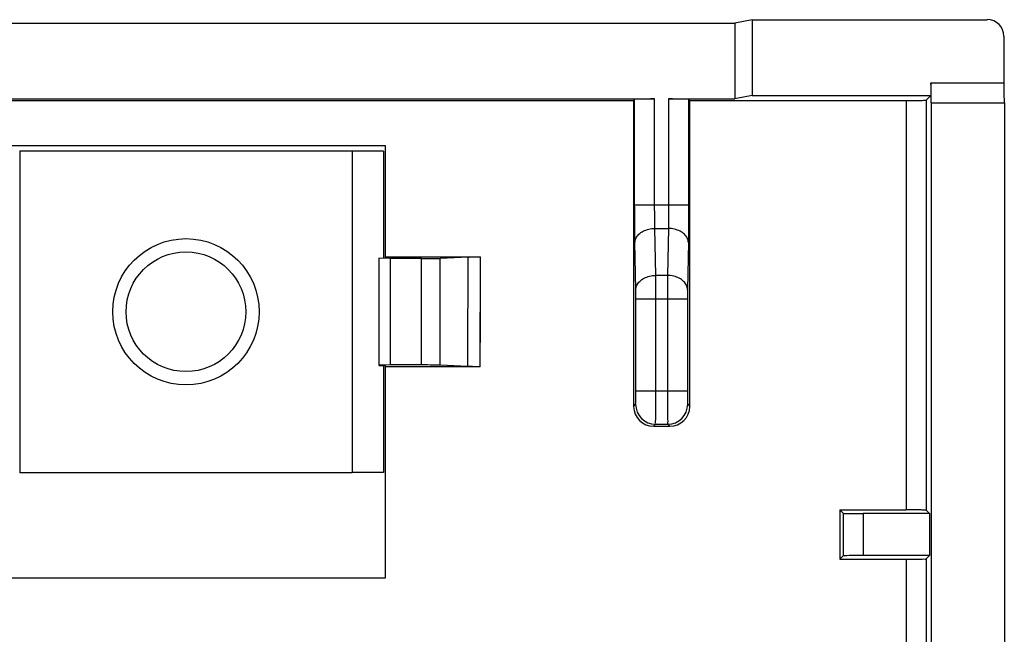
# Model space of a CAD drawing. Units: millimetres. Extents: x -12.3 to 12.3, y -9.4 to 9.1.
# Drawn here: x -2.5 to 12.3, y -0.1 to 9.1 of the extents above; entities that cross this region are included whole.
import ezdxf

# ---------------------------------------------------------------- set-up
doc = ezdxf.new("R2010")
doc.units = ezdxf.units.MM
doc.header["$LTSCALE"] = 16.335
doc.layers.get('0').update_dxf_attribs({"linetype": 'CONTINUOUS'})
for name, color, linetype in [('ASSI', 7, 'CONTINUOUS'), ('DRAFT', 7, 'CONTINUOUS'), ('RACCORDO', 7, 'CONTINUOUS')]:
    doc.layers.add(name, color=color, linetype=linetype)

msp = doc.modelspace()

# ---------------------------------------------------------------- linework, layer by layer
at = {"color": 7, "linetype": 'CONTINUOUS'}
for p, q in [((-2.998, 7.242), (3.002, 7.242)), ((-2.998, 0.742), (3.002, 0.742))]:
    msp.add_line(p, q, dxfattribs=at)
for radius in [1.1, 0.9]:
    msp.add_circle((0.002, 4.742), radius, dxfattribs=at)
at = {"layer": 'ASSI', "color": 7, "linetype": 'CONTINUOUS'}
for p, q in [((-8.248, 9.082), (8.252, 9.082)), ((8.514, 9.135), (8.252, 9.082)), ((8.252, 9.082), (8.252, 7.942)), ((8.514, 9.135), (8.514, 7.994)), ((8.514, 9.135), (12.045, 9.135)), ((12.295, 8.885), (12.295, 8.184)), ((11.195, 8.184), (11.195, 7.994)), ((8.514, 7.994), (8.252, 7.942)), ((8.514, 7.994), (11.195, 7.994)), ((11.125, 7.924), (11.195, 7.994)), ((-7.043, 7.942), (7.046, 7.942)), ((-6.726, 7.919), (6.729, 7.919)), ((6.746, 7.937), (6.729, 7.919)), ((7.257, 7.942), (8.252, 7.942)), ((7.557, 7.937), (7.574, 7.919)), ((7.574, 7.919), (10.825, 7.919)), ((11.202, 7.882), (11.2, 7.884)), ((11.202, 7.882), (12.302, 7.882)), ((11.202, 7.882), (11.202, -1.708)), ((12.302, 7.882), (12.302, -1.747)), ((-2.998, 7.242), (3.002, 7.242)), ((3.002, 5.551), (3.002, 7.242)), ((2.902, 5.549), (3.002, 5.551)), ((2.902, 5.546), (2.902, 3.938)), ((3.071, 5.542), (2.902, 5.546)), ((3.002, 5.568), (4.431, 5.568)), ((3.071, 5.542), (3.071, 3.942)), ((3.541, 5.542), (3.071, 5.542)), ((4.244, 5.565), (3.823, 5.545)), ((3.071, 3.942), (2.902, 3.938)), ((2.902, 3.934), (3.002, 3.933)), ((3.002, 0.742), (3.002, 3.933)), ((4.425, 3.916), (3.002, 3.916)), ((3.541, 3.942), (3.071, 3.942)), ((4.237, 3.918), (3.823, 3.938)), ((7.03, 3.02), (7.273, 3.02)), ((9.83, 1.763), (10.826, 1.763)), ((9.83, 1.763), (9.881, 1.712)), ((11.177, 1.707), (10.181, 1.707)), ((11.177, 1.707), (11.126, 1.758)), ((11.177, 1.707), (11.177, 1.077)), ((9.83, 1.021), (9.881, 1.072)), ((11.177, 1.077), (10.181, 1.077)), ((11.126, 1.026), (11.177, 1.077)), ((9.83, 1.021), (10.826, 1.021)), ((-2.998, 0.742), (3.002, 0.742))]:
    msp.add_line(p, q, dxfattribs=at)
at = {"layer": 'ASSI', "color": 253, "linetype": 'CONTINUOUS'}
for p, q in [((11.195, 8.184), (12.295, 8.184)), ((6.746, 6.349), (6.746, 7.937)), ((7.046, 6.349), (7.046, 7.942)), ((7.257, 7.942), (7.257, 6.349)), ((7.557, 7.937), (7.557, 6.349)), ((10.825, 7.919), (10.826, 1.763)), ((11.2, 7.884), (12.3, 7.884)), ((6.746, 6.349), (7.557, 6.349)), ((7.05, 5.995), (7.253, 5.995)), ((7.063, 5.288), (7.05, 5.995)), ((7.253, 5.995), (7.24, 5.288)), ((6.763, 5.076), (6.75, 5.783)), ((7.553, 5.783), (7.54, 5.076)), ((3.541, 3.942), (3.541, 5.542)), ((3.823, 3.938), (3.823, 5.545)), ((4.425, 3.916), (4.431, 5.568)), ((7.24, 5.288), (7.063, 5.288)), ((6.764, 4.935), (7.539, 4.935)), ((6.764, 3.551), (6.764, 4.935)), ((7.064, 3.551), (7.064, 4.935)), ((7.239, 4.935), (7.239, 3.551)), ((7.539, 4.935), (7.539, 3.551)), ((6.764, 3.551), (7.539, 3.551)), ((6.73, 3.32), (6.76, 3.351)), ((7.543, 3.351), (7.573, 3.32)), ((7.03, 3.02), (7.06, 3.051)), ((7.06, 3.051), (7.243, 3.051)), ((7.243, 3.051), (7.273, 3.02)), ((9.881, 1.712), (9.881, 1.072)), ((10.181, 1.707), (10.181, 1.077)), ((10.826, 1.021), (10.827, -1.038)), ((11.126, 1.026), (11.127, -1.043))]:
    msp.add_line(p, q, dxfattribs=at)
for centre, radius, start, end in [((-46.909, 4.958), 53.972, 359.9757, 0.351), ((61.212, 4.958), 53.972, 179.649, 180.0243), ((7.06, 3.351), 0.3, 180.0208, 269.9792), ((7.243, 3.351), 0.3, 270.0208, 359.9792)]:
    msp.add_arc(centre, radius, start, end, dxfattribs=at)
at = {"layer": 'ASSI', "color": 7, "linetype": 'CONTINUOUS'}
for centre, start, end in [((7.03, 3.32), 180.0217, 270.0087), ((7.274, 3.32), 269.9913, 359.9783)]:
    msp.add_arc(centre, 0.3, start, end, dxfattribs=at)
for centre, major_axis, ratio, start_param, end_param in [((12.045, 8.885), (-0.177, -0.177), 0.999695, 2.356347, 3.926839), ((11.2, 8.184), (0, 0.3), 0.017455, -4.712389, -3.159046), ((12.3, 8.184), (0, 0.3), 0.017455, -4.712389, -3.159046), ((14.125, 9.342), (0, 423.7), 0.017455, -4.709031, -4.698176), ((7.046, 7.937), (0.3, 0), 0.017455, 1.570796, 3.124139), ((7.257, 7.937), (0.3, 0), 0.017455, 0.017453, 1.570796), ((0.179, 9.342), (0, 423.7), 0.017455, -1.58501, -1.574154), ((3.541, 5.547), (0.3, 0), 0.017455, -1.570796, -0.349066), ((3.541, 3.937), (0.3, 0), 0.017455, 0.349066, 1.570796), ((17.225, 9.342), (0, 423.7), 0.017455, -4.694502, -4.692748), ((10.181, 1.712), (0.3, 0), 0.017455, -3.124139, -1.570796), ((10.181, 1.071), (0.3, 0), 0.017455, 1.570796, 3.124139)]:
    msp.add_ellipse(centre, major_axis=major_axis, ratio=ratio, start_param=start_param, end_param=end_param, dxfattribs=at)
for points, knots in [([(10.825, 7.919), (10.855, 7.919), (10.914, 7.919), (10.993, 7.921), (11.059, 7.919), (11.098, 7.926), (11.121, 7.921), (11.125, 7.924)], [0, 0, 0, 0, 0.304102, 0.582096, 0.802323, 0.94712, 1, 1, 1, 1]), ([(4.244, 5.565), (4.253, 5.566), (4.278, 5.566), (4.32, 5.567), (4.373, 5.568), (4.411, 5.568), (4.431, 5.568)], [0, 0, 0, 0, 0.155567, 0.389843, 0.680115, 1, 1, 1, 1]), ([(4.425, 3.916), (4.405, 3.916), (4.367, 3.916), (4.314, 3.917), (4.271, 3.917), (4.247, 3.918), (4.237, 3.918)], [0, 0, 0, 0, 0.319943, 0.61023, 0.844479, 1, 1, 1, 1]), ([(11.126, 1.758), (11.122, 1.762), (11.099, 1.757), (11.06, 1.763), (10.994, 1.762), (10.915, 1.763), (10.856, 1.763), (10.826, 1.763)], [0, 0, 0, 0, 0.052902, 0.19773, 0.417974, 0.695957, 1, 1, 1, 1]), ([(10.826, 1.021), (10.857, 1.021), (10.915, 1.02), (10.995, 1.022), (11.06, 1.02), (11.099, 1.027), (11.122, 1.022), (11.126, 1.026)], [0, 0, 0, 0, 0.304112, 0.582109, 0.802332, 0.947124, 1, 1, 1, 1])]:
    msp.add_open_spline(points, degree=3, knots=knots, dxfattribs=at)
at = {"layer": 'ASSI', "color": 253, "linetype": 'CONTINUOUS'}
for points, knots in [([(11.125, 7.924), (11.125, 6.897), (11.125, 4.841), (11.126, 2.786), (11.126, 1.758)], [0, 0, 0, 0, 0.500036, 1, 1, 1, 1]), ([(6.75, 5.783), (6.75, 5.823), (6.749, 5.909), (6.747, 6.046), (6.747, 6.195), (6.746, 6.297), (6.746, 6.349)], [0, 0, 0, 0, 0.209795, 0.458329, 0.726916, 1, 1, 1, 1]), ([(7.05, 5.995), (7.05, 6.02), (7.049, 6.074), (7.047, 6.16), (7.047, 6.253), (7.046, 6.317), (7.046, 6.349)], [0, 0, 0, 0, 0.210109, 0.458133, 0.726695, 1, 1, 1, 1]), ([(7.257, 6.349), (7.257, 6.317), (7.257, 6.253), (7.256, 6.16), (7.255, 6.074), (7.253, 6.02), (7.253, 5.995)], [0, 0, 0, 0, 0.273303, 0.541865, 0.78989, 1, 1, 1, 1]), ([(7.557, 6.349), (7.557, 6.297), (7.557, 6.195), (7.556, 6.046), (7.555, 5.909), (7.553, 5.823), (7.553, 5.783)], [0, 0, 0, 0, 0.273082, 0.541669, 0.790203, 1, 1, 1, 1]), ([(6.75, 5.783), (6.751, 5.805), (6.763, 5.852), (6.808, 5.912), (6.876, 5.958), (6.959, 5.988), (7.02, 5.995), (7.05, 5.995)], [0, 0, 0, 0, 0.166406, 0.347563, 0.549398, 0.769554, 1, 1, 1, 1]), ([(7.553, 5.783), (7.552, 5.805), (7.54, 5.852), (7.495, 5.912), (7.427, 5.958), (7.344, 5.988), (7.284, 5.995), (7.253, 5.995)], [0, 0, 0, 0, 0.166401, 0.347555, 0.549389, 0.769549, 1, 1, 1, 1]), ([(4.237, 3.918), (4.238, 4.193), (4.241, 4.742), (4.243, 5.291), (4.244, 5.565)], [0, 0, 0, 0, 0.499987, 1, 1, 1, 1]), ([(6.763, 5.076), (6.763, 5.098), (6.775, 5.145), (6.821, 5.205), (6.888, 5.251), (6.971, 5.281), (7.032, 5.288), (7.063, 5.288)], [0, 0, 0, 0, 0.166401, 0.347555, 0.549389, 0.769549, 1, 1, 1, 1]), ([(7.54, 5.076), (7.54, 5.098), (7.528, 5.145), (7.482, 5.205), (7.415, 5.251), (7.332, 5.281), (7.271, 5.288), (7.24, 5.288)], [0, 0, 0, 0, 0.166398, 0.34755, 0.549384, 0.769546, 1, 1, 1, 1]), ([(6.764, 4.935), (6.764, 4.948), (6.764, 4.973), (6.764, 5.01), (6.763, 5.044), (6.763, 5.066), (6.763, 5.076)], [0, 0, 0, 0, 0.275397, 0.541297, 0.785886, 1, 1, 1, 1]), ([(7.54, 5.076), (7.54, 5.066), (7.54, 5.044), (7.539, 5.01), (7.539, 4.973), (7.539, 4.948), (7.539, 4.935)], [0, 0, 0, 0, 0.214114, 0.458703, 0.724603, 1, 1, 1, 1]), ([(6.76, 3.351), (6.762, 3.352), (6.76, 3.363), (6.763, 3.382), (6.763, 3.414), (6.764, 3.454), (6.764, 3.501), (6.764, 3.534), (6.764, 3.551)], [0, 0, 0, 0, 0.037938, 0.139822, 0.299157, 0.505529, 0.74472, 1, 1, 1, 1]), ([(7.06, 3.051), (7.063, 3.057), (7.059, 3.081), (7.064, 3.13), (7.062, 3.208), (7.064, 3.309), (7.064, 3.426), (7.064, 3.508), (7.064, 3.551)], [0, 0, 0, 0, 0.037822, 0.139785, 0.299108, 0.505169, 0.744225, 1, 1, 1, 1]), ([(7.239, 3.551), (7.239, 3.508), (7.239, 3.426), (7.239, 3.309), (7.241, 3.208), (7.239, 3.13), (7.244, 3.081), (7.24, 3.057), (7.243, 3.051)], [0, 0, 0, 0, 0.255775, 0.494831, 0.700892, 0.860215, 0.962178, 1, 1, 1, 1]), ([(7.539, 3.551), (7.539, 3.534), (7.539, 3.501), (7.54, 3.454), (7.541, 3.414), (7.54, 3.382), (7.543, 3.363), (7.541, 3.352), (7.543, 3.351)], [0, 0, 0, 0, 0.25528, 0.494471, 0.700843, 0.860178, 0.962062, 1, 1, 1, 1])]:
    msp.add_open_spline(points, degree=3, knots=knots, dxfattribs=at)
at = {"layer": 'DRAFT', "color": 7, "linetype": 'CONTINUOUS'}
for p, q in [((-8.248, 9.082), (8.252, 9.082)), ((8.514, 9.135), (8.252, 9.082)), ((8.252, 9.082), (8.252, 7.942)), ((8.514, 9.135), (8.514, 7.994)), ((8.514, 7.994), (8.252, 7.942)), ((8.514, 7.994), (11.195, 7.994)), ((-6.726, 7.919), (6.729, 7.919)), ((11.202, 7.882), (12.302, 7.882)), ((11.202, 7.882), (11.202, -1.708)), ((12.302, 7.882), (12.302, -1.747)), ((-2.495, 7.163), (-2.495, 2.321)), ((-2.495, 7.163), (2.498, 7.163)), ((2.498, 7.163), (2.498, 2.321)), ((2.969, 7.159), (2.502, 7.159)), ((2.969, 7.159), (2.969, 5.551)), ((3.002, 5.551), (3.002, 7.242)), ((2.902, 5.549), (3.002, 5.551)), ((2.902, 5.546), (2.902, 3.938)), ((3.071, 5.542), (2.902, 5.546)), ((3.071, 5.542), (3.071, 3.942)), ((3.071, 3.942), (2.902, 3.938)), ((2.902, 3.934), (3.002, 3.933)), ((2.969, 3.933), (2.969, 2.324)), ((3.002, 0.742), (3.002, 3.933)), ((2.498, 2.321), (-2.495, 2.321)), ((2.969, 2.324), (2.502, 2.324)), ((11.177, 1.707), (11.177, 1.077))]:
    msp.add_line(p, q, dxfattribs=at)
msp.add_ellipse((17.225, 9.342), major_axis=(0, 423.7), ratio=0.017455, start_param=-4.694502, end_param=-4.692748, dxfattribs=at)
at = {"layer": 'RACCORDO', "color": 7, "linetype": 'CONTINUOUS'}
for p, q in [((8.514, 9.135), (12.045, 9.135)), ((12.295, 8.885), (12.295, 8.184)), ((11.195, 8.184), (11.195, 7.994)), ((11.125, 7.924), (11.195, 7.994)), ((-7.043, 7.942), (7.046, 7.942)), ((6.746, 7.937), (6.729, 7.919)), ((7.257, 7.942), (8.252, 7.942)), ((7.557, 7.937), (7.574, 7.919)), ((7.574, 7.919), (10.825, 7.919)), ((11.202, 7.882), (11.2, 7.884)), ((3.002, 5.568), (4.431, 5.568)), ((3.541, 5.542), (3.071, 5.542)), ((4.244, 5.565), (3.823, 5.545)), ((4.425, 3.916), (3.002, 3.916)), ((3.541, 3.942), (3.071, 3.942)), ((4.237, 3.918), (3.823, 3.938)), ((7.03, 3.02), (7.273, 3.02)), ((9.83, 1.763), (10.826, 1.763)), ((9.83, 1.763), (9.881, 1.712)), ((11.177, 1.707), (10.181, 1.707)), ((11.177, 1.707), (11.126, 1.758)), ((9.83, 1.021), (9.881, 1.072)), ((11.177, 1.077), (10.181, 1.077)), ((11.126, 1.026), (11.177, 1.077)), ((9.83, 1.021), (10.826, 1.021))]:
    msp.add_line(p, q, dxfattribs=at)
at = {"layer": 'RACCORDO', "color": 253, "linetype": 'CONTINUOUS'}
for p, q in [((11.195, 8.184), (12.295, 8.184)), ((6.746, 6.349), (6.746, 7.937)), ((7.046, 6.349), (7.046, 7.942)), ((7.257, 7.942), (7.257, 6.349)), ((7.557, 7.937), (7.557, 6.349)), ((10.825, 7.919), (10.826, 1.763)), ((11.2, 7.884), (12.3, 7.884)), ((6.746, 6.349), (7.557, 6.349)), ((7.05, 5.995), (7.253, 5.995)), ((7.063, 5.288), (7.05, 5.995)), ((7.253, 5.995), (7.24, 5.288)), ((6.763, 5.076), (6.75, 5.783)), ((7.553, 5.783), (7.54, 5.076)), ((3.541, 3.942), (3.541, 5.542)), ((3.823, 3.938), (3.823, 5.545)), ((7.24, 5.288), (7.063, 5.288)), ((6.764, 4.935), (7.539, 4.935)), ((6.764, 3.551), (6.764, 4.935)), ((7.064, 3.551), (7.064, 4.935)), ((7.239, 4.935), (7.239, 3.551)), ((7.539, 4.935), (7.539, 3.551)), ((6.764, 3.551), (7.539, 3.551)), ((6.73, 3.32), (6.76, 3.351)), ((7.543, 3.351), (7.573, 3.32)), ((7.03, 3.02), (7.06, 3.051)), ((7.06, 3.051), (7.243, 3.051)), ((7.243, 3.051), (7.273, 3.02)), ((9.881, 1.712), (9.881, 1.072)), ((10.181, 1.707), (10.181, 1.077)), ((10.826, 1.021), (10.827, -1.038)), ((11.126, 1.026), (11.127, -1.043))]:
    msp.add_line(p, q, dxfattribs=at)
for centre, radius, start, end in [((-46.909, 4.958), 53.972, 359.9757, 0.351), ((61.212, 4.958), 53.972, 179.649, 180.0243), ((7.06, 3.351), 0.3, 180.0208, 269.9792), ((7.243, 3.351), 0.3, 270.0208, 359.9792)]:
    msp.add_arc(centre, radius, start, end, dxfattribs=at)
at = {"layer": 'RACCORDO', "color": 7, "linetype": 'CONTINUOUS'}
for centre, start, end in [((7.03, 3.32), 180.0217, 270.0087), ((7.274, 3.32), 269.9913, 359.9783)]:
    msp.add_arc(centre, 0.3, start, end, dxfattribs=at)
for centre, major_axis, ratio, start_param, end_param in [((12.045, 8.885), (-0.177, -0.177), 0.999695, 2.356347, 3.926839), ((11.2, 8.184), (0, 0.3), 0.017455, -4.712389, -3.159046), ((12.3, 8.184), (0, 0.3), 0.017455, -4.712389, -3.159046), ((14.125, 9.342), (0, 423.7), 0.017455, -4.709031, -4.698176), ((7.046, 7.937), (0.3, 0), 0.017455, 1.570796, 3.124139), ((7.257, 7.937), (0.3, 0), 0.017455, 0.017453, 1.570796), ((0.179, 9.342), (0, 423.7), 0.017455, -1.58501, -1.574154), ((3.541, 5.547), (0.3, 0), 0.017455, -1.570796, -0.349066), ((3.541, 3.937), (0.3, 0), 0.017455, 0.349066, 1.570796), ((10.181, 1.712), (0.3, 0), 0.017455, -3.124139, -1.570796), ((10.181, 1.071), (0.3, 0), 0.017455, 1.570796, 3.124139)]:
    msp.add_ellipse(centre, major_axis=major_axis, ratio=ratio, start_param=start_param, end_param=end_param, dxfattribs=at)
for points, knots in [([(10.825, 7.919), (10.855, 7.919), (10.914, 7.919), (10.993, 7.921), (11.059, 7.919), (11.098, 7.926), (11.121, 7.921), (11.125, 7.924)], [0, 0, 0, 0, 0.304102, 0.582096, 0.802323, 0.94712, 1, 1, 1, 1]), ([(4.244, 5.565), (4.253, 5.566), (4.278, 5.566), (4.32, 5.567), (4.373, 5.568), (4.411, 5.568), (4.431, 5.568)], [0, 0, 0, 0, 0.155567, 0.389843, 0.680115, 1, 1, 1, 1]), ([(4.425, 3.916), (4.405, 3.916), (4.367, 3.916), (4.314, 3.917), (4.271, 3.917), (4.247, 3.918), (4.237, 3.918)], [0, 0, 0, 0, 0.319943, 0.61023, 0.844479, 1, 1, 1, 1]), ([(11.126, 1.758), (11.122, 1.762), (11.099, 1.757), (11.06, 1.763), (10.994, 1.762), (10.915, 1.763), (10.856, 1.763), (10.826, 1.763)], [0, 0, 0, 0, 0.052902, 0.19773, 0.417974, 0.695957, 1, 1, 1, 1]), ([(10.826, 1.021), (10.857, 1.021), (10.915, 1.02), (10.995, 1.022), (11.06, 1.02), (11.099, 1.027), (11.122, 1.022), (11.126, 1.026)], [0, 0, 0, 0, 0.304112, 0.582109, 0.802332, 0.947124, 1, 1, 1, 1])]:
    msp.add_open_spline(points, degree=3, knots=knots, dxfattribs=at)
at = {"layer": 'RACCORDO', "color": 253, "linetype": 'CONTINUOUS'}
for points, knots in [([(11.125, 7.924), (11.125, 6.897), (11.125, 4.841), (11.126, 2.786), (11.126, 1.758)], [0, 0, 0, 0, 0.500036, 1, 1, 1, 1]), ([(6.75, 5.783), (6.75, 5.823), (6.749, 5.909), (6.747, 6.046), (6.747, 6.195), (6.746, 6.297), (6.746, 6.349)], [0, 0, 0, 0, 0.209795, 0.458329, 0.726916, 1, 1, 1, 1]), ([(7.05, 5.995), (7.05, 6.02), (7.049, 6.074), (7.047, 6.16), (7.047, 6.253), (7.046, 6.317), (7.046, 6.349)], [0, 0, 0, 0, 0.210109, 0.458133, 0.726695, 1, 1, 1, 1]), ([(7.257, 6.349), (7.257, 6.317), (7.257, 6.253), (7.256, 6.16), (7.255, 6.074), (7.253, 6.02), (7.253, 5.995)], [0, 0, 0, 0, 0.273303, 0.541865, 0.78989, 1, 1, 1, 1]), ([(7.557, 6.349), (7.557, 6.297), (7.557, 6.195), (7.556, 6.046), (7.555, 5.909), (7.553, 5.823), (7.553, 5.783)], [0, 0, 0, 0, 0.273082, 0.541669, 0.790203, 1, 1, 1, 1]), ([(6.75, 5.783), (6.751, 5.805), (6.763, 5.852), (6.808, 5.912), (6.876, 5.958), (6.959, 5.988), (7.02, 5.995), (7.05, 5.995)], [0, 0, 0, 0, 0.166406, 0.347563, 0.549398, 0.769554, 1, 1, 1, 1]), ([(7.553, 5.783), (7.552, 5.805), (7.54, 5.852), (7.495, 5.912), (7.427, 5.958), (7.344, 5.988), (7.284, 5.995), (7.253, 5.995)], [0, 0, 0, 0, 0.166401, 0.347555, 0.549389, 0.769549, 1, 1, 1, 1]), ([(4.237, 3.918), (4.238, 4.193), (4.241, 4.742), (4.243, 5.291), (4.244, 5.565)], [0, 0, 0, 0, 0.499987, 1, 1, 1, 1]), ([(4.425, 3.916), (4.426, 4.191), (4.429, 4.742), (4.431, 5.292), (4.431, 5.568)], [0, 0, 0, 0, 0.499989, 1, 1, 1, 1]), ([(6.763, 5.076), (6.763, 5.098), (6.775, 5.145), (6.821, 5.205), (6.888, 5.251), (6.971, 5.281), (7.032, 5.288), (7.063, 5.288)], [0, 0, 0, 0, 0.166401, 0.347555, 0.549389, 0.769549, 1, 1, 1, 1]), ([(7.54, 5.076), (7.54, 5.098), (7.528, 5.145), (7.482, 5.205), (7.415, 5.251), (7.332, 5.281), (7.271, 5.288), (7.24, 5.288)], [0, 0, 0, 0, 0.166398, 0.34755, 0.549384, 0.769546, 1, 1, 1, 1]), ([(6.764, 4.935), (6.764, 4.948), (6.764, 4.973), (6.764, 5.01), (6.763, 5.044), (6.763, 5.066), (6.763, 5.076)], [0, 0, 0, 0, 0.275397, 0.541297, 0.785886, 1, 1, 1, 1]), ([(7.54, 5.076), (7.54, 5.066), (7.54, 5.044), (7.539, 5.01), (7.539, 4.973), (7.539, 4.948), (7.539, 4.935)], [0, 0, 0, 0, 0.214114, 0.458703, 0.724603, 1, 1, 1, 1]), ([(6.76, 3.351), (6.762, 3.352), (6.76, 3.363), (6.763, 3.382), (6.763, 3.414), (6.764, 3.454), (6.764, 3.501), (6.764, 3.534), (6.764, 3.551)], [0, 0, 0, 0, 0.037938, 0.139822, 0.299157, 0.505529, 0.74472, 1, 1, 1, 1]), ([(7.06, 3.051), (7.063, 3.057), (7.059, 3.081), (7.064, 3.13), (7.062, 3.208), (7.064, 3.309), (7.064, 3.426), (7.064, 3.508), (7.064, 3.551)], [0, 0, 0, 0, 0.037822, 0.139785, 0.299108, 0.505169, 0.744225, 1, 1, 1, 1]), ([(7.239, 3.551), (7.239, 3.508), (7.239, 3.426), (7.239, 3.309), (7.241, 3.208), (7.239, 3.13), (7.244, 3.081), (7.24, 3.057), (7.243, 3.051)], [0, 0, 0, 0, 0.255775, 0.494831, 0.700892, 0.860215, 0.962178, 1, 1, 1, 1]), ([(7.539, 3.551), (7.539, 3.534), (7.539, 3.501), (7.54, 3.454), (7.541, 3.414), (7.54, 3.382), (7.543, 3.363), (7.541, 3.352), (7.543, 3.351)], [0, 0, 0, 0, 0.25528, 0.494471, 0.700843, 0.860178, 0.962062, 1, 1, 1, 1])]:
    msp.add_open_spline(points, degree=3, knots=knots, dxfattribs=at)

doc.saveas('drawing.dxf')
